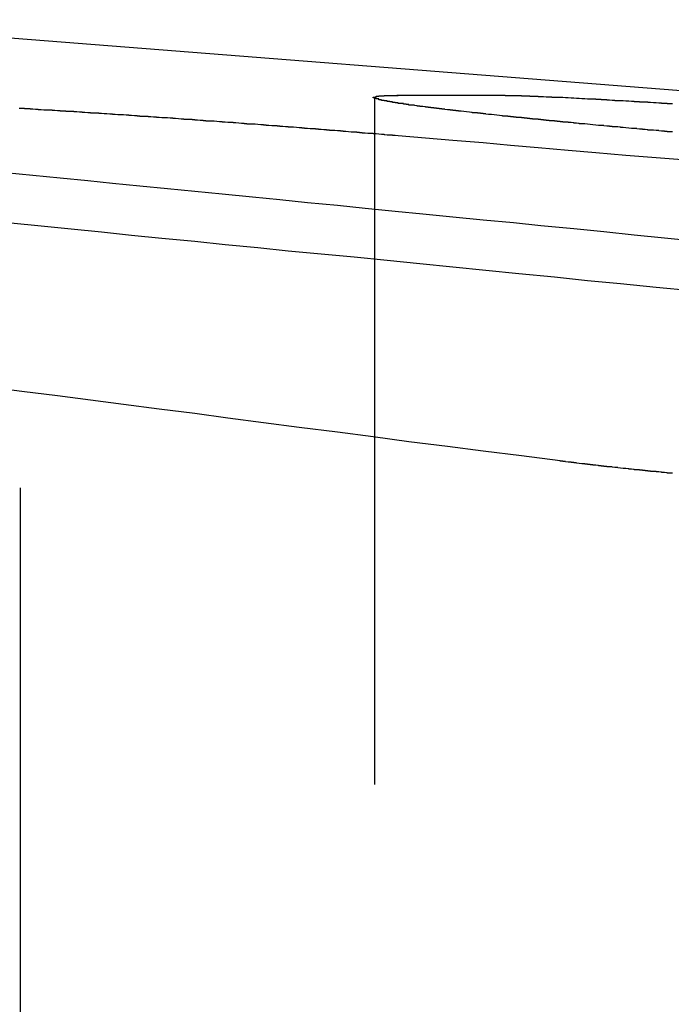
# Model space of a CAD drawing. Extents: x 0 to 1250, y 0 to 1020.
# Drawn here: x 278 to 281, y 1015 to 1019 of the extents above; entities that cross this region are included whole.
import ezdxf

# ---------------------------------------------------------------- set-up
doc = ezdxf.new("R2010")
doc.units = 0
doc.header["$LTSCALE"] = 20
doc.linetypes.add('VERDECKT2', pattern=[0.1875, 0.125, -0.0625])
doc.layers.get('0').update_dxf_attribs({"linetype": 'CONTINUOUS'})
doc.layers.add('HILF', color=2, linetype='CONTINUOUS')

# ---------------------------------------------------------------- blocks, each defined once
blk = doc.blocks.new('A$CA031068D')
at = {"color": 3, "linetype": 'CONTINUOUS', "extrusion": (0, 1, -2e-16)}
for p, q in [((1006.4003, 243.9354), (1009.9084, 243.6593)), ((1009.0407, 243.6593), (1008.6454, 243.6593))]:
    blk.add_line(p, q, dxfattribs=at)
at = {"color": 1, "linetype": 'VERDECKT2', "extrusion": (0, 1, -2e-16)}
for p, q in [((1008.5639, 243.6525), (1008.5639, 236.7705)), ((1007.2744, 242.2327), (1007.2744, 236.7705))]:
    blk.add_line(p, q, dxfattribs=at)
at = {"color": 3}
for points in [[(1007.27, 243.614, 0), (1007.28, 243.613, 0), (1007.28, 243.613, 0), (1007.29, 243.613, 0), (1007.29, 243.612, 0), (1007.3, 243.612, 0), (1007.3, 243.612, 0), (1007.31, 243.612, 0), (1007.31, 243.611, 0), (1007.32, 243.611, 0), (1007.32, 243.611, 0), (1007.33, 243.61, 0), (1007.33, 243.61, 0), (1007.33, 243.61, 0), (1007.34, 243.61, 0), (1007.34, 243.609, 0), (1007.35, 243.609, 0), (1007.35, 243.609, 0), (1007.36, 243.608, 0), (1007.36, 243.608, 0), (1007.37, 243.608, 0), (1007.37, 243.607, 0), (1007.38, 243.607, 0), (1007.38, 243.607, 0), (1007.39, 243.607, 0), (1007.39, 243.606, 0), (1007.4, 243.606, 0), (1007.4, 243.606, 0), (1007.41, 243.605, 0), (1007.41, 243.605, 0), (1007.42, 243.605, 0), (1007.42, 243.604, 0), (1007.43, 243.604, 0), (1007.43, 243.604, 0), (1007.44, 243.604, 0), (1007.44, 243.603, 0), (1007.45, 243.603, 0), (1007.45, 243.603, 0), (1007.46, 243.602, 0), (1007.46, 243.602, 0), (1007.47, 243.602, 0), (1007.47, 243.601, 0), (1007.48, 243.601, 0), (1007.48, 243.601, 0), (1007.49, 243.6, 0), (1007.49, 243.6, 0), (1007.49, 243.6, 0), (1007.5, 243.6, 0), (1007.5, 243.599, 0), (1007.51, 243.599, 0), (1007.51, 243.599, 0), (1007.52, 243.598, 0), (1007.52, 243.598, 0), (1007.53, 243.598, 0), (1007.53, 243.597, 0), (1007.54, 243.597, 0), (1007.54, 243.597, 0), (1007.55, 243.596, 0), (1007.55, 243.596, 0), (1007.56, 243.596, 0), (1007.56, 243.595, 0), (1007.57, 243.595, 0), (1007.57, 243.595, 0), (1007.58, 243.594, 0), (1007.58, 243.594, 0), (1007.59, 243.594, 0), (1007.6, 243.593, 0), (1007.6, 243.593, 0), (1007.61, 243.593, 0), (1007.61, 243.592, 0), (1007.62, 243.592, 0), (1007.62, 243.592, 0), (1007.63, 243.591, 0), (1007.63, 243.591, 0), (1007.64, 243.591, 0), (1007.64, 243.59, 0), (1007.65, 243.59, 0), (1007.65, 243.59, 0), (1007.66, 243.589, 0), (1007.66, 243.589, 0), (1007.67, 243.589, 0), (1007.67, 243.588, 0), (1007.68, 243.588, 0), (1007.68, 243.588, 0), (1007.69, 243.587, 0), (1007.69, 243.587, 0), (1007.7, 243.587, 0), (1007.7, 243.586, 0), (1007.71, 243.586, 0), (1007.71, 243.585, 0), (1007.72, 243.585, 0), (1007.72, 243.585, 0), (1007.73, 243.584, 0), (1007.73, 243.584, 0), (1007.74, 243.584, 0), (1007.74, 243.583, 0), (1007.75, 243.583, 0), (1007.75, 243.583, 0), (1007.76, 243.582, 0), (1007.76, 243.582, 0), (1007.77, 243.582, 0), (1007.77, 243.581, 0), (1007.78, 243.581, 0), (1007.78, 243.581, 0), (1007.79, 243.58, 0), (1007.79, 243.58, 0), (1007.8, 243.579, 0), (1007.8, 243.579, 0), (1007.81, 243.579, 0), (1007.82, 243.578, 0), (1007.82, 243.578, 0), (1007.83, 243.578, 0), (1007.83, 243.577, 0), (1007.84, 243.577, 0), (1007.84, 243.577, 0), (1007.85, 243.576, 0), (1007.85, 243.576, 0), (1007.86, 243.575, 0), (1007.86, 243.575, 0), (1007.87, 243.575, 0), (1007.87, 243.574, 0), (1007.88, 243.574, 0), (1007.88, 243.574, 0), (1007.89, 243.573, 0), (1007.89, 243.573, 0), (1007.9, 243.573, 0), (1007.9, 243.572, 0), (1007.91, 243.572, 0), (1007.91, 243.571, 0), (1007.92, 243.571, 0), (1007.92, 243.571, 0), (1007.93, 243.57, 0), (1007.93, 243.57, 0), (1007.94, 243.57, 0), (1007.94, 243.569, 0), (1007.95, 243.569, 0), (1007.95, 243.568, 0), (1007.96, 243.568, 0), (1007.97, 243.568, 0), (1007.97, 243.567, 0), (1007.98, 243.567, 0), (1007.98, 243.567, 0), (1007.99, 243.566, 0), (1007.99, 243.566, 0), (1008, 243.565, 0), (1008, 243.565, 0), (1008.01, 243.565, 0), (1008.01, 243.564, 0), (1008.02, 243.564, 0), (1008.02, 243.564, 0), (1008.03, 243.563, 0), (1008.03, 243.563, 0), (1008.04, 243.562, 0), (1008.04, 243.562, 0), (1008.05, 243.562, 0), (1008.05, 243.561, 0), (1008.06, 243.561, 0), (1008.06, 243.561, 0), (1008.07, 243.56, 0), (1008.07, 243.56, 0), (1008.08, 243.559, 0), (1008.08, 243.559, 0), (1008.09, 243.559, 0), (1008.09, 243.558, 0), (1008.1, 243.558, 0), (1008.1, 243.557, 0), (1008.11, 243.557, 0), (1008.11, 243.557, 0), (1008.12, 243.556, 0), (1008.13, 243.556, 0), (1008.13, 243.556, 0), (1008.14, 243.555, 0), (1008.14, 243.555, 0), (1008.15, 243.554, 0), (1008.15, 243.554, 0), (1008.16, 243.554, 0), (1008.16, 243.553, 0), (1008.17, 243.553, 0), (1008.17, 243.552, 0), (1008.18, 243.552, 0), (1008.18, 243.552, 0), (1008.19, 243.551, 0), (1008.19, 243.551, 0), (1008.2, 243.55, 0), (1008.2, 243.55, 0), (1008.21, 243.55, 0), (1008.21, 243.549, 0), (1008.22, 243.549, 0), (1008.22, 243.548, 0), (1008.23, 243.548, 0), (1008.23, 243.548, 0), (1008.24, 243.547, 0), (1008.24, 243.547, 0), (1008.25, 243.547, 0), (1008.25, 243.546, 0), (1008.26, 243.546, 0), (1008.26, 243.545, 0), (1008.27, 243.545, 0), (1008.27, 243.545, 0), (1008.28, 243.544, 0), (1008.28, 243.544, 0), (1008.29, 243.543, 0), (1008.29, 243.543, 0), (1008.3, 243.543, 0), (1008.3, 243.542, 0), (1008.31, 243.542, 0), (1008.31, 243.541, 0), (1008.32, 243.541, 0), (1008.32, 243.541, 0), (1008.33, 243.54, 0), (1008.33, 243.54, 0), (1008.34, 243.539, 0), (1008.34, 243.539, 0), (1008.35, 243.539, 0), (1008.35, 243.538, 0), (1008.36, 243.538, 0), (1008.36, 243.537, 0), (1008.37, 243.537, 0), (1008.37, 243.537, 0), (1008.38, 243.536, 0), (1008.38, 243.536, 0), (1008.39, 243.536, 0), (1008.39, 243.535, 0), (1008.4, 243.535, 0), (1008.4, 243.534, 0), (1008.41, 243.534, 0), (1008.41, 243.534, 0), (1008.42, 243.533, 0), (1008.42, 243.533, 0), (1008.43, 243.532, 0), (1008.43, 243.532, 0), (1008.44, 243.532, 0), (1008.44, 243.531, 0), (1008.45, 243.531, 0), (1008.45, 243.53, 0), (1008.46, 243.53, 0), (1008.46, 243.53, 0), (1008.47, 243.529, 0), (1008.47, 243.529, 0), (1008.48, 243.528, 0), (1008.48, 243.528, 0), (1008.49, 243.528, 0), (1008.49, 243.527, 0), (1008.5, 243.527, 0), (1008.5, 243.526, 0), (1008.51, 243.526, 0), (1008.51, 243.526, 0), (1008.51, 243.525, 0), (1008.52, 243.525, 0), (1008.52, 243.524, 0), (1008.53, 243.524, 0), (1008.53, 243.524, 0), (1008.54, 243.523, 0), (1008.54, 243.523, 0), (1008.55, 243.522, 0), (1008.55, 243.522, 0), (1008.56, 243.522, 0), (1008.56, 243.521, 0), (1008.57, 243.521, 0), (1008.57, 243.521, 0), (1008.58, 243.52, 0), (1008.58, 243.52, 0), (1008.59, 243.519, 0), (1008.59, 243.519, 0), (1008.6, 243.519, 0), (1008.6, 243.518, 0), (1008.6, 243.518, 0), (1008.61, 243.517, 0), (1008.61, 243.517, 0), (1008.62, 243.517, 0), (1008.62, 243.516, 0), (1008.63, 243.516, 0), (1008.63, 243.515, 0), (1008.64, 243.515, 0), (1008.64, 243.515, 0), (1008.65, 243.514, 0), (1008.65, 243.514, 0)], [(1009.65, 243.527, 0), (1009.64, 243.527, 0), (1009.64, 243.528, 0), (1009.64, 243.528, 0), (1009.63, 243.528, 0), (1009.63, 243.529, 0), (1009.62, 243.529, 0), (1009.62, 243.53, 0), (1009.61, 243.53, 0), (1009.61, 243.53, 0), (1009.6, 243.531, 0), (1009.6, 243.531, 0), (1009.6, 243.532, 0), (1009.59, 243.532, 0), (1009.59, 243.532, 0), (1009.58, 243.533, 0), (1009.58, 243.533, 0), (1009.57, 243.534, 0), (1009.57, 243.534, 0), (1009.56, 243.534, 0), (1009.56, 243.535, 0), (1009.56, 243.535, 0), (1009.55, 243.536, 0), (1009.55, 243.536, 0), (1009.54, 243.536, 0), (1009.54, 243.537, 0), (1009.53, 243.537, 0), (1009.53, 243.537, 0), (1009.52, 243.538, 0), (1009.52, 243.538, 0), (1009.52, 243.539, 0), (1009.51, 243.539, 0), (1009.51, 243.539, 0), (1009.5, 243.54, 0), (1009.5, 243.54, 0), (1009.49, 243.541, 0), (1009.49, 243.541, 0), (1009.49, 243.541, 0), (1009.48, 243.542, 0), (1009.48, 243.542, 0), (1009.47, 243.543, 0), (1009.47, 243.543, 0), (1009.46, 243.543, 0), (1009.46, 243.544, 0), (1009.46, 243.544, 0), (1009.45, 243.545, 0), (1009.45, 243.545, 0), (1009.44, 243.545, 0), (1009.44, 243.546, 0), (1009.43, 243.546, 0), (1009.43, 243.547, 0), (1009.43, 243.547, 0), (1009.42, 243.547, 0), (1009.42, 243.548, 0), (1009.41, 243.548, 0), (1009.41, 243.548, 0), (1009.4, 243.549, 0), (1009.4, 243.549, 0), (1009.4, 243.55, 0), (1009.39, 243.55, 0), (1009.39, 243.55, 0), (1009.38, 243.551, 0), (1009.38, 243.551, 0), (1009.37, 243.552, 0), (1009.37, 243.552, 0), (1009.37, 243.552, 0), (1009.36, 243.553, 0), (1009.36, 243.553, 0), (1009.35, 243.554, 0), (1009.35, 243.554, 0), (1009.35, 243.554, 0), (1009.34, 243.555, 0), (1009.34, 243.555, 0), (1009.33, 243.556, 0), (1009.33, 243.556, 0), (1009.33, 243.556, 0), (1009.32, 243.557, 0), (1009.32, 243.557, 0), (1009.31, 243.557, 0), (1009.31, 243.558, 0), (1009.31, 243.558, 0), (1009.3, 243.559, 0), (1009.3, 243.559, 0), (1009.29, 243.559, 0), (1009.29, 243.56, 0), (1009.29, 243.56, 0), (1009.28, 243.561, 0), (1009.28, 243.561, 0), (1009.27, 243.561, 0), (1009.27, 243.562, 0), (1009.27, 243.562, 0), (1009.26, 243.562, 0), (1009.26, 243.563, 0), (1009.25, 243.563, 0), (1009.25, 243.564, 0), (1009.25, 243.564, 0), (1009.24, 243.564, 0), (1009.24, 243.565, 0), (1009.23, 243.565, 0), (1009.23, 243.565, 0), (1009.23, 243.566, 0), (1009.22, 243.566, 0), (1009.22, 243.567, 0), (1009.22, 243.567, 0), (1009.21, 243.567, 0), (1009.21, 243.568, 0), (1009.2, 243.568, 0), (1009.2, 243.568, 0), (1009.2, 243.569, 0), (1009.19, 243.569, 0), (1009.19, 243.57, 0), (1009.18, 243.57, 0), (1009.18, 243.57, 0), (1009.18, 243.571, 0), (1009.17, 243.571, 0), (1009.17, 243.571, 0), (1009.17, 243.572, 0), (1009.16, 243.572, 0), (1009.16, 243.573, 0), (1009.16, 243.573, 0), (1009.15, 243.573, 0), (1009.15, 243.574, 0), (1009.14, 243.574, 0), (1009.14, 243.574, 0), (1009.14, 243.575, 0), (1009.13, 243.575, 0), (1009.13, 243.575, 0), (1009.13, 243.576, 0), (1009.12, 243.576, 0), (1009.12, 243.577, 0), (1009.12, 243.577, 0), (1009.11, 243.577, 0), (1009.11, 243.578, 0), (1009.1, 243.578, 0), (1009.1, 243.578, 0), (1009.1, 243.579, 0), (1009.09, 243.579, 0), (1009.09, 243.579, 0), (1009.09, 243.58, 0), (1009.08, 243.58, 0), (1009.08, 243.581, 0), (1009.08, 243.581, 0), (1009.07, 243.581, 0), (1009.07, 243.582, 0), (1009.07, 243.582, 0), (1009.06, 243.582, 0), (1009.06, 243.583, 0), (1009.06, 243.583, 0), (1009.05, 243.583, 0), (1009.05, 243.584, 0), (1009.05, 243.584, 0), (1009.04, 243.584, 0), (1009.04, 243.585, 0), (1009.04, 243.585, 0), (1009.03, 243.585, 0), (1009.03, 243.586, 0), (1009.03, 243.586, 0), (1009.02, 243.587, 0), (1009.02, 243.587, 0), (1009.02, 243.587, 0), (1009.01, 243.588, 0), (1009.01, 243.588, 0), (1009.01, 243.588, 0), (1009, 243.589, 0), (1009, 243.589, 0), (1009, 243.589, 0), (1008.99, 243.59, 0), (1008.99, 243.59, 0), (1008.99, 243.59, 0), (1008.98, 243.591, 0), (1008.98, 243.591, 0), (1008.98, 243.591, 0), (1008.97, 243.592, 0), (1008.97, 243.592, 0), (1008.97, 243.592, 0), (1008.97, 243.593, 0), (1008.96, 243.593, 0), (1008.96, 243.593, 0), (1008.96, 243.594, 0), (1008.95, 243.594, 0), (1008.95, 243.594, 0), (1008.95, 243.595, 0), (1008.94, 243.595, 0), (1008.94, 243.595, 0), (1008.94, 243.596, 0), (1008.94, 243.596, 0), (1008.93, 243.596, 0), (1008.93, 243.597, 0), (1008.93, 243.597, 0), (1008.92, 243.597, 0), (1008.92, 243.598, 0), (1008.92, 243.598, 0), (1008.92, 243.598, 0), (1008.91, 243.599, 0), (1008.91, 243.599, 0), (1008.91, 243.599, 0), (1008.9, 243.6, 0), (1008.9, 243.6, 0), (1008.9, 243.6, 0), (1008.9, 243.6, 0), (1008.89, 243.601, 0), (1008.89, 243.601, 0), (1008.89, 243.601, 0), (1008.88, 243.602, 0), (1008.88, 243.602, 0), (1008.88, 243.602, 0), (1008.88, 243.603, 0), (1008.87, 243.603, 0), (1008.87, 243.603, 0), (1008.87, 243.604, 0), (1008.87, 243.604, 0), (1008.86, 243.604, 0), (1008.86, 243.604, 0), (1008.86, 243.605, 0), (1008.86, 243.605, 0), (1008.85, 243.605, 0), (1008.85, 243.606, 0), (1008.85, 243.606, 0), (1008.84, 243.606, 0), (1008.84, 243.607, 0), (1008.84, 243.607, 0), (1008.84, 243.607, 0), (1008.83, 243.607, 0), (1008.83, 243.608, 0), (1008.83, 243.608, 0), (1008.83, 243.608, 0), (1008.82, 243.609, 0), (1008.82, 243.609, 0), (1008.82, 243.609, 0), (1008.82, 243.61, 0), (1008.82, 243.61, 0), (1008.81, 243.61, 0), (1008.81, 243.61, 0), (1008.81, 243.611, 0), (1008.81, 243.611, 0), (1008.8, 243.611, 0), (1008.8, 243.612, 0), (1008.8, 243.612, 0), (1008.8, 243.612, 0), (1008.79, 243.612, 0), (1008.79, 243.613, 0), (1008.79, 243.613, 0), (1008.79, 243.613, 0), (1008.78, 243.614, 0), (1008.78, 243.614, 0), (1008.78, 243.614, 0), (1008.78, 243.614, 0), (1008.78, 243.615, 0), (1008.77, 243.615, 0), (1008.77, 243.615, 0), (1008.77, 243.615, 0), (1008.77, 243.616, 0), (1008.77, 243.616, 0), (1008.76, 243.616, 0), (1008.76, 243.617, 0), (1008.76, 243.617, 0), (1008.76, 243.617, 0), (1008.75, 243.617, 0), (1008.75, 243.618, 0), (1008.75, 243.618, 0), (1008.75, 243.618, 0), (1008.75, 243.618, 0), (1008.74, 243.619, 0), (1008.74, 243.619, 0), (1008.74, 243.619, 0), (1008.74, 243.619, 0), (1008.74, 243.62, 0), (1008.73, 243.62, 0), (1008.73, 243.62, 0), (1008.73, 243.621, 0), (1008.73, 243.621, 0), (1008.73, 243.621, 0), (1008.72, 243.621, 0), (1008.72, 243.622, 0), (1008.72, 243.622, 0), (1008.72, 243.622, 0), (1008.72, 243.622, 0), (1008.71, 243.623, 0), (1008.71, 243.623, 0), (1008.71, 243.623, 0), (1008.71, 243.623, 0), (1008.71, 243.624, 0), (1008.71, 243.624, 0), (1008.7, 243.624, 0), (1008.7, 243.624, 0), (1008.7, 243.625, 0), (1008.7, 243.625, 0), (1008.7, 243.625, 0), (1008.69, 243.625, 0), (1008.69, 243.626, 0), (1008.69, 243.626, 0), (1008.69, 243.626, 0), (1008.69, 243.626, 0), (1008.69, 243.627, 0), (1008.68, 243.627, 0), (1008.68, 243.627, 0), (1008.68, 243.627, 0), (1008.68, 243.628, 0), (1008.68, 243.628, 0), (1008.68, 243.628, 0), (1008.67, 243.628, 0), (1008.67, 243.629, 0), (1008.67, 243.629, 0), (1008.67, 243.629, 0), (1008.67, 243.629, 0), (1008.67, 243.63, 0), (1008.66, 243.63, 0), (1008.66, 243.63, 0), (1008.66, 243.63, 0), (1008.66, 243.631, 0), (1008.66, 243.631, 0), (1008.66, 243.631, 0), (1008.65, 243.631, 0), (1008.65, 243.632, 0), (1008.65, 243.632, 0), (1008.65, 243.632, 0), (1008.65, 243.632, 0), (1008.65, 243.632, 0), (1008.65, 243.633, 0), (1008.64, 243.633, 0), (1008.64, 243.633, 0), (1008.64, 243.633, 0), (1008.64, 243.634, 0), (1008.64, 243.634, 0), (1008.64, 243.634, 0), (1008.64, 243.634, 0), (1008.63, 243.634, 0), (1008.63, 243.635, 0), (1008.63, 243.635, 0), (1008.63, 243.635, 0), (1008.63, 243.635, 0), (1008.63, 243.636, 0), (1008.63, 243.636, 0), (1008.63, 243.636, 0), (1008.62, 243.636, 0), (1008.62, 243.636, 0), (1008.62, 243.637, 0), (1008.62, 243.637, 0), (1008.62, 243.637, 0), (1008.62, 243.637, 0), (1008.62, 243.638, 0), (1008.62, 243.638, 0), (1008.61, 243.638, 0), (1008.61, 243.638, 0), (1008.61, 243.638, 0), (1008.61, 243.639, 0), (1008.61, 243.639, 0), (1008.61, 243.639, 0), (1008.61, 243.639, 0), (1008.61, 243.639, 0), (1008.61, 243.64, 0), (1008.6, 243.64, 0), (1008.6, 243.64, 0), (1008.6, 243.64, 0), (1008.6, 243.64, 0), (1008.6, 243.641, 0), (1008.6, 243.641, 0), (1008.6, 243.641, 0), (1008.6, 243.641, 0), (1008.6, 243.641, 0), (1008.6, 243.642, 0), (1008.59, 243.642, 0), (1008.59, 243.642, 0), (1008.59, 243.642, 0), (1008.59, 243.642, 0), (1008.59, 243.643, 0), (1008.59, 243.643, 0), (1008.59, 243.643, 0), (1008.59, 243.643, 0), (1008.59, 243.643, 0), (1008.59, 243.643, 0), (1008.59, 243.644, 0), (1008.59, 243.644, 0), (1008.58, 243.644, 0), (1008.58, 243.644, 0), (1008.58, 243.644, 0), (1008.58, 243.645, 0), (1008.58, 243.645, 0), (1008.58, 243.645, 0), (1008.58, 243.645, 0), (1008.58, 243.645, 0), (1008.58, 243.645, 0), (1008.58, 243.646, 0), (1008.58, 243.646, 0), (1008.58, 243.646, 0), (1008.58, 243.646, 0), (1008.58, 243.646, 0), (1008.58, 243.646, 0), (1008.58, 243.647, 0), (1008.57, 243.647, 0), (1008.57, 243.647, 0), (1008.57, 243.647, 0), (1008.57, 243.647, 0), (1008.57, 243.647, 0), (1008.57, 243.648, 0), (1008.57, 243.648, 0), (1008.57, 243.648, 0), (1008.57, 243.648, 0), (1008.57, 243.648, 0), (1008.57, 243.648, 0), (1008.57, 243.649, 0), (1008.57, 243.649, 0), (1008.57, 243.649, 0), (1008.57, 243.649, 0), (1008.57, 243.649, 0), (1008.57, 243.649, 0), (1008.57, 243.649, 0), (1008.57, 243.65, 0), (1008.57, 243.65, 0), (1008.57, 243.65, 0), (1008.57, 243.65, 0), (1008.57, 243.65, 0), (1008.57, 243.65, 0), (1008.57, 243.65, 0), (1008.57, 243.651, 0), (1008.57, 243.651, 0), (1008.57, 243.651, 0), (1008.56, 243.651, 0), (1008.56, 243.651, 0), (1008.56, 243.651, 0), (1008.56, 243.651, 0), (1008.56, 243.652, 0), (1008.56, 243.652, 0), (1008.56, 243.652, 0), (1008.56, 243.652, 0), (1008.56, 243.652, 0), (1008.56, 243.652, 0), (1008.56, 243.652, 0), (1008.56, 243.652, 0), (1008.56, 243.653, 0), (1008.56, 243.653, 0), (1008.56, 243.653, 0), (1008.56, 243.653, 0), (1008.56, 243.653, 0), (1008.56, 243.653, 0), (1008.56, 243.653, 0), (1008.56, 243.653, 0), (1008.56, 243.653, 0), (1008.56, 243.654, 0), (1008.56, 243.654, 0), (1008.56, 243.654, 0), (1008.56, 243.654, 0), (1008.57, 243.654, 0), (1008.57, 243.654, 0), (1008.57, 243.654, 0), (1008.57, 243.654, 0), (1008.57, 243.654, 0), (1008.57, 243.655, 0), (1008.57, 243.655, 0), (1008.57, 243.655, 0), (1008.57, 243.655, 0), (1008.57, 243.655, 0), (1008.57, 243.655, 0), (1008.57, 243.655, 0), (1008.57, 243.655, 0), (1008.57, 243.655, 0), (1008.57, 243.655, 0), (1008.57, 243.656, 0), (1008.57, 243.656, 0), (1008.57, 243.656, 0), (1008.57, 243.656, 0), (1008.57, 243.656, 0), (1008.57, 243.656, 0), (1008.57, 243.656, 0), (1008.57, 243.656, 0), (1008.57, 243.656, 0), (1008.57, 243.656, 0), (1008.57, 243.656, 0), (1008.57, 243.656, 0), (1008.57, 243.657, 0), (1008.58, 243.657, 0), (1008.58, 243.657, 0), (1008.58, 243.657, 0), (1008.58, 243.657, 0), (1008.58, 243.657, 0), (1008.58, 243.657, 0), (1008.58, 243.657, 0), (1008.58, 243.657, 0), (1008.58, 243.657, 0), (1008.58, 243.657, 0), (1008.58, 243.657, 0), (1008.58, 243.657, 0), (1008.58, 243.657, 0), (1008.58, 243.658, 0), (1008.58, 243.658, 0), (1008.58, 243.658, 0), (1008.59, 243.658, 0), (1008.59, 243.658, 0), (1008.59, 243.658, 0), (1008.59, 243.658, 0), (1008.59, 243.658, 0), (1008.59, 243.658, 0), (1008.59, 243.658, 0), (1008.59, 243.658, 0), (1008.59, 243.658, 0), (1008.59, 243.658, 0), (1008.59, 243.658, 0), (1008.59, 243.658, 0), (1008.6, 243.658, 0), (1008.6, 243.658, 0), (1008.6, 243.658, 0), (1008.6, 243.658, 0), (1008.6, 243.658, 0), (1008.6, 243.659, 0), (1008.6, 243.659, 0), (1008.6, 243.659, 0), (1008.6, 243.659, 0), (1008.6, 243.659, 0), (1008.6, 243.659, 0), (1008.61, 243.659, 0), (1008.61, 243.659, 0), (1008.61, 243.659, 0), (1008.61, 243.659, 0), (1008.61, 243.659, 0), (1008.61, 243.659, 0), (1008.61, 243.659, 0), (1008.61, 243.659, 0), (1008.61, 243.659, 0), (1008.62, 243.659, 0), (1008.62, 243.659, 0), (1008.62, 243.659, 0), (1008.62, 243.659, 0), (1008.62, 243.659, 0), (1008.62, 243.659, 0), (1008.62, 243.659, 0), (1008.62, 243.659, 0), (1008.62, 243.659, 0), (1008.63, 243.659, 0), (1008.63, 243.659, 0), (1008.63, 243.659, 0), (1008.63, 243.659, 0), (1008.63, 243.659, 0), (1008.63, 243.659, 0), (1008.63, 243.659, 0), (1008.63, 243.659, 0), (1008.64, 243.659, 0), (1008.64, 243.659, 0), (1008.64, 243.659, 0), (1008.64, 243.659, 0), (1008.64, 243.659, 0), (1008.64, 243.659, 0), (1008.64, 243.659, 0), (1008.65, 243.659, 0)], [(1009.04, 243.659, 0), (1009.04, 243.659, 0), (1009.04, 243.659, 0), (1009.04, 243.659, 0), (1009.05, 243.659, 0), (1009.05, 243.659, 0), (1009.05, 243.659, 0), (1009.05, 243.659, 0), (1009.05, 243.659, 0), (1009.05, 243.659, 0), (1009.05, 243.659, 0), (1009.05, 243.659, 0), (1009.06, 243.659, 0), (1009.06, 243.659, 0), (1009.06, 243.659, 0), (1009.06, 243.659, 0), (1009.06, 243.659, 0), (1009.06, 243.659, 0), (1009.06, 243.659, 0), (1009.06, 243.659, 0), (1009.07, 243.659, 0), (1009.07, 243.659, 0), (1009.07, 243.659, 0), (1009.07, 243.659, 0), (1009.07, 243.659, 0), (1009.07, 243.659, 0), (1009.07, 243.659, 0), (1009.08, 243.659, 0), (1009.08, 243.659, 0), (1009.08, 243.659, 0), (1009.08, 243.659, 0), (1009.08, 243.659, 0), (1009.08, 243.659, 0), (1009.09, 243.659, 0), (1009.09, 243.659, 0), (1009.09, 243.659, 0), (1009.09, 243.659, 0), (1009.09, 243.659, 0), (1009.09, 243.659, 0), (1009.1, 243.659, 0), (1009.1, 243.658, 0), (1009.1, 243.658, 0), (1009.1, 243.658, 0), (1009.1, 243.658, 0), (1009.1, 243.658, 0), (1009.11, 243.658, 0), (1009.11, 243.658, 0), (1009.11, 243.658, 0), (1009.11, 243.658, 0), (1009.11, 243.658, 0), (1009.11, 243.658, 0), (1009.12, 243.658, 0), (1009.12, 243.658, 0), (1009.12, 243.658, 0), (1009.12, 243.658, 0), (1009.12, 243.658, 0), (1009.13, 243.658, 0), (1009.13, 243.658, 0), (1009.13, 243.658, 0), (1009.13, 243.658, 0), (1009.13, 243.657, 0), (1009.13, 243.657, 0), (1009.14, 243.657, 0), (1009.14, 243.657, 0), (1009.14, 243.657, 0), (1009.14, 243.657, 0), (1009.14, 243.657, 0), (1009.15, 243.657, 0), (1009.15, 243.657, 0), (1009.15, 243.657, 0), (1009.15, 243.657, 0), (1009.15, 243.657, 0), (1009.16, 243.657, 0), (1009.16, 243.657, 0), (1009.16, 243.656, 0), (1009.16, 243.656, 0), (1009.17, 243.656, 0), (1009.17, 243.656, 0), (1009.17, 243.656, 0), (1009.17, 243.656, 0), (1009.17, 243.656, 0), (1009.18, 243.656, 0), (1009.18, 243.656, 0), (1009.18, 243.656, 0), (1009.18, 243.656, 0), (1009.18, 243.656, 0), (1009.19, 243.655, 0), (1009.19, 243.655, 0), (1009.19, 243.655, 0), (1009.19, 243.655, 0), (1009.2, 243.655, 0), (1009.2, 243.655, 0), (1009.2, 243.655, 0), (1009.2, 243.655, 0), (1009.21, 243.655, 0), (1009.21, 243.655, 0), (1009.21, 243.654, 0), (1009.21, 243.654, 0), (1009.21, 243.654, 0), (1009.22, 243.654, 0), (1009.22, 243.654, 0), (1009.22, 243.654, 0), (1009.22, 243.654, 0), (1009.23, 243.654, 0), (1009.23, 243.654, 0), (1009.23, 243.653, 0), (1009.23, 243.653, 0), (1009.24, 243.653, 0), (1009.24, 243.653, 0), (1009.24, 243.653, 0), (1009.24, 243.653, 0), (1009.25, 243.653, 0), (1009.25, 243.653, 0), (1009.25, 243.653, 0), (1009.26, 243.652, 0), (1009.26, 243.652, 0), (1009.26, 243.652, 0), (1009.26, 243.652, 0), (1009.27, 243.652, 0), (1009.27, 243.652, 0), (1009.27, 243.652, 0), (1009.27, 243.652, 0), (1009.28, 243.651, 0), (1009.28, 243.651, 0), (1009.28, 243.651, 0), (1009.28, 243.651, 0), (1009.29, 243.651, 0), (1009.29, 243.651, 0), (1009.29, 243.651, 0), (1009.3, 243.65, 0), (1009.3, 243.65, 0), (1009.3, 243.65, 0), (1009.3, 243.65, 0), (1009.31, 243.65, 0), (1009.31, 243.65, 0), (1009.31, 243.65, 0), (1009.32, 243.649, 0), (1009.32, 243.649, 0), (1009.32, 243.649, 0), (1009.32, 243.649, 0), (1009.33, 243.649, 0), (1009.33, 243.649, 0), (1009.33, 243.649, 0), (1009.34, 243.648, 0), (1009.34, 243.648, 0), (1009.34, 243.648, 0), (1009.34, 243.648, 0), (1009.35, 243.648, 0), (1009.35, 243.648, 0), (1009.35, 243.647, 0), (1009.36, 243.647, 0), (1009.36, 243.647, 0), (1009.36, 243.647, 0), (1009.37, 243.647, 0), (1009.37, 243.647, 0), (1009.37, 243.646, 0), (1009.37, 243.646, 0), (1009.38, 243.646, 0), (1009.38, 243.646, 0), (1009.38, 243.646, 0), (1009.39, 243.646, 0), (1009.39, 243.645, 0), (1009.39, 243.645, 0), (1009.4, 243.645, 0), (1009.4, 243.645, 0), (1009.4, 243.645, 0), (1009.41, 243.645, 0), (1009.41, 243.644, 0), (1009.41, 243.644, 0), (1009.42, 243.644, 0), (1009.42, 243.644, 0), (1009.42, 243.644, 0), (1009.43, 243.643, 0), (1009.43, 243.643, 0), (1009.43, 243.643, 0), (1009.43, 243.643, 0), (1009.44, 243.643, 0), (1009.44, 243.643, 0), (1009.44, 243.642, 0), (1009.45, 243.642, 0), (1009.45, 243.642, 0), (1009.45, 243.642, 0), (1009.46, 243.642, 0), (1009.46, 243.641, 0), (1009.46, 243.641, 0), (1009.47, 243.641, 0), (1009.47, 243.641, 0), (1009.47, 243.641, 0), (1009.48, 243.64, 0), (1009.48, 243.64, 0), (1009.49, 243.64, 0), (1009.49, 243.64, 0), (1009.49, 243.64, 0), (1009.5, 243.639, 0), (1009.5, 243.639, 0), (1009.5, 243.639, 0), (1009.51, 243.639, 0), (1009.51, 243.639, 0), (1009.51, 243.638, 0), (1009.52, 243.638, 0), (1009.52, 243.638, 0), (1009.52, 243.638, 0), (1009.53, 243.638, 0), (1009.53, 243.637, 0), (1009.53, 243.637, 0), (1009.54, 243.637, 0), (1009.54, 243.637, 0), (1009.54, 243.636, 0), (1009.55, 243.636, 0), (1009.55, 243.636, 0), (1009.56, 243.636, 0), (1009.56, 243.636, 0), (1009.56, 243.635, 0), (1009.57, 243.635, 0), (1009.57, 243.635, 0), (1009.57, 243.635, 0), (1009.58, 243.634, 0), (1009.58, 243.634, 0), (1009.58, 243.634, 0), (1009.59, 243.634, 0), (1009.59, 243.634, 0), (1009.6, 243.633, 0), (1009.6, 243.633, 0), (1009.6, 243.633, 0), (1009.61, 243.633, 0), (1009.61, 243.632, 0), (1009.61, 243.632, 0), (1009.62, 243.632, 0), (1009.62, 243.632, 0), (1009.63, 243.632, 0), (1009.63, 243.631, 0), (1009.63, 243.631, 0), (1009.64, 243.631, 0), (1009.64, 243.631, 0), (1009.64, 243.63, 0), (1009.65, 243.63, 0)], [(1009.24, 242.33, 0), (1009.1, 242.348, 0), (1008.96, 242.365, 0), (1008.83, 242.383, 0), (1008.69, 242.4, 0), (1008.56, 242.418, 0), (1008.43, 242.435, 0), (1008.29, 242.452, 0), (1008.16, 242.469, 0), (1008.03, 242.485, 0), (1007.91, 242.502, 0), (1007.78, 242.518, 0), (1007.65, 242.535, 0), (1007.53, 242.551, 0), (1007.41, 242.567, 0), (1007.28, 242.583, 0), (1007.16, 242.598, 0)], [(1007.24, 243.196, 0), (1007.35, 243.185, 0), (1007.46, 243.174, 0), (1007.57, 243.163, 0), (1007.68, 243.152, 0), (1007.79, 243.141, 0), (1007.91, 243.129, 0), (1008.02, 243.118, 0), (1008.14, 243.107, 0), (1008.25, 243.095, 0), (1008.37, 243.083, 0), (1008.49, 243.072, 0), (1008.61, 243.06, 0), (1008.73, 243.048, 0), (1008.85, 243.036, 0), (1008.97, 243.024, 0), (1009.09, 243.012, 0), (1009.22, 243, 0), (1009.34, 242.987, 0), (1009.46, 242.975, 0), (1009.59, 242.962, 0), (1009.72, 242.95, 0)], [(1009.73, 243.129, 0), (1009.62, 243.141, 0), (1009.51, 243.152, 0), (1009.4, 243.163, 0), (1009.29, 243.174, 0), (1009.17, 243.185, 0), (1009.07, 243.196, 0), (1008.96, 243.206, 0), (1008.85, 243.217, 0), (1008.74, 243.228, 0), (1008.64, 243.238, 0), (1008.53, 243.249, 0), (1008.43, 243.259, 0), (1008.32, 243.269, 0), (1008.22, 243.28, 0), (1008.12, 243.29, 0), (1008.01, 243.3, 0), (1007.91, 243.31, 0), (1007.81, 243.32, 0), (1007.71, 243.33, 0), (1007.61, 243.34, 0), (1007.52, 243.349, 0), (1007.42, 243.359, 0), (1007.32, 243.369, 0), (1007.22, 243.378, 0)], [(1008.65, 243.514, 0), (1008.75, 243.505, 0), (1008.85, 243.497, 0), (1008.96, 243.488, 0), (1009.06, 243.479, 0), (1009.16, 243.47, 0), (1009.27, 243.461, 0), (1009.37, 243.452, 0), (1009.48, 243.443, 0), (1009.59, 243.434, 0), (1009.7, 243.425, 0)], [(1009.65, 242.285, 0), (1009.64, 242.286, 0), (1009.64, 242.286, 0), (1009.63, 242.286, 0), (1009.63, 242.287, 0), (1009.63, 242.287, 0), (1009.62, 242.288, 0), (1009.62, 242.288, 0), (1009.61, 242.288, 0), (1009.61, 242.289, 0), (1009.61, 242.289, 0), (1009.6, 242.29, 0), (1009.6, 242.29, 0), (1009.59, 242.29, 0), (1009.59, 242.291, 0), (1009.58, 242.291, 0), (1009.58, 242.292, 0), (1009.58, 242.292, 0), (1009.57, 242.292, 0), (1009.57, 242.293, 0), (1009.56, 242.293, 0), (1009.56, 242.294, 0), (1009.56, 242.294, 0), (1009.55, 242.294, 0), (1009.55, 242.295, 0), (1009.54, 242.295, 0), (1009.54, 242.296, 0), (1009.54, 242.296, 0), (1009.53, 242.296, 0), (1009.53, 242.297, 0), (1009.52, 242.297, 0), (1009.52, 242.298, 0), (1009.52, 242.298, 0), (1009.51, 242.298, 0), (1009.51, 242.299, 0), (1009.51, 242.299, 0), (1009.5, 242.3, 0), (1009.5, 242.3, 0), (1009.49, 242.3, 0), (1009.49, 242.301, 0), (1009.49, 242.301, 0), (1009.48, 242.302, 0), (1009.48, 242.302, 0), (1009.48, 242.302, 0), (1009.47, 242.303, 0), (1009.47, 242.303, 0), (1009.46, 242.304, 0), (1009.46, 242.304, 0), (1009.46, 242.304, 0), (1009.45, 242.305, 0), (1009.45, 242.305, 0), (1009.45, 242.306, 0), (1009.44, 242.306, 0), (1009.44, 242.306, 0), (1009.43, 242.307, 0), (1009.43, 242.307, 0), (1009.43, 242.308, 0), (1009.42, 242.308, 0), (1009.42, 242.308, 0), (1009.42, 242.309, 0), (1009.41, 242.309, 0), (1009.41, 242.31, 0), (1009.41, 242.31, 0), (1009.4, 242.31, 0), (1009.4, 242.311, 0), (1009.39, 242.311, 0), (1009.39, 242.312, 0), (1009.39, 242.312, 0), (1009.38, 242.312, 0), (1009.38, 242.313, 0), (1009.38, 242.313, 0), (1009.37, 242.314, 0), (1009.37, 242.314, 0), (1009.37, 242.314, 0), (1009.36, 242.315, 0), (1009.36, 242.315, 0), (1009.36, 242.316, 0), (1009.35, 242.316, 0), (1009.35, 242.316, 0), (1009.35, 242.317, 0), (1009.34, 242.317, 0), (1009.34, 242.317, 0), (1009.34, 242.318, 0), (1009.33, 242.318, 0), (1009.33, 242.319, 0), (1009.33, 242.319, 0), (1009.32, 242.319, 0), (1009.32, 242.32, 0), (1009.32, 242.32, 0), (1009.31, 242.321, 0), (1009.31, 242.321, 0), (1009.31, 242.321, 0), (1009.3, 242.322, 0), (1009.3, 242.322, 0), (1009.3, 242.323, 0), (1009.29, 242.323, 0), (1009.29, 242.323, 0), (1009.29, 242.324, 0), (1009.28, 242.324, 0), (1009.28, 242.325, 0), (1009.28, 242.325, 0), (1009.28, 242.325, 0), (1009.27, 242.326, 0), (1009.27, 242.326, 0), (1009.27, 242.326, 0), (1009.26, 242.327, 0), (1009.26, 242.327, 0), (1009.26, 242.328, 0), (1009.25, 242.328, 0), (1009.25, 242.328, 0), (1009.25, 242.329, 0), (1009.24, 242.329, 0), (1009.24, 242.33, 0)]]:
    blk.add_polyline3d(points, dxfattribs=at)

msp = doc.modelspace()

# ---------------------------------------------------------------- block references
at = {"layer": 'HILF'}
msp.add_blockref('A$CA031068D', (-728.9084, 775), dxfattribs=at)

doc.saveas('drawing.dxf')
